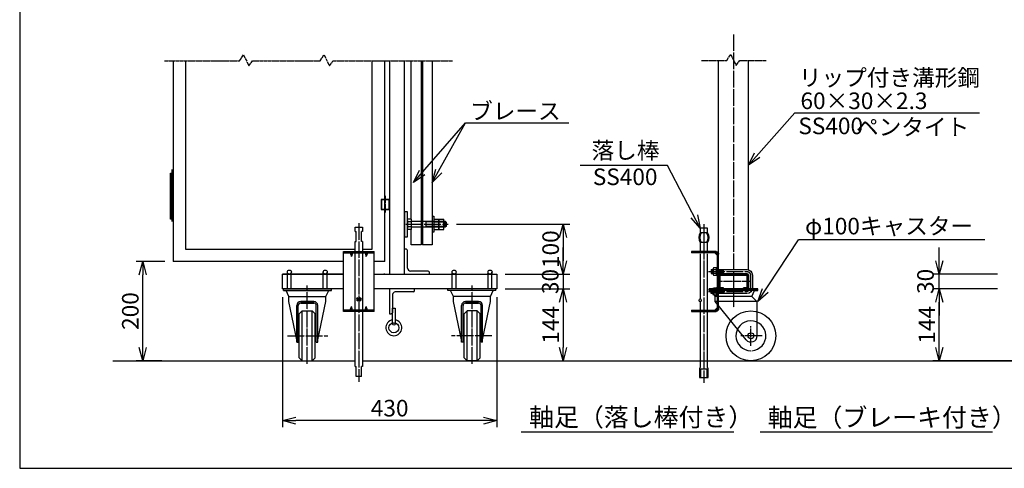
# Model space of a CAD drawing. Extents: x 321 to 11282, y 2 to 7202.
# Drawn here: x 321 to 6253, y 2 to 2706 of the extents above; entities that cross this region are included whole.
import ezdxf

# ---------------------------------------------------------------- set-up
doc = ezdxf.new("R2010")
doc.units = 0
doc.header["$MEASUREMENT"] = 0
doc.header["$PDMODE"] = 3
doc.header["$PDSIZE"] = -1
doc.linetypes.add('BORDER', pattern=[22, 20, -1, 0, -1])
doc.linetypes.add('DIVIDE', pattern=[23, 20, -1, 0, -1, 0, -1])
doc.layers.get('0').update_dxf_attribs({"linetype": 'CONTINUOUS'})
doc.layers.get('Defpoints').update_dxf_attribs({"linetype": 'CONTINUOUS'})
doc.layers.add('寸法線', color=7, linetype='CONTINUOUS')
doc.layers.add('ﾚｲﾔｰ1', color=7, linetype='CONTINUOUS')
doc.dimstyles.new('sunpou', dxfattribs={"dimtxt": 100, "dimasz": 80, "dimexe": 40, "dimexo": 50, "dimgap": 25, "dimtad": 1, "dimdec": 0, "dimdsep": 46, "dimtxsty": 'Standard', "dimblk": 'OPEN30', "dimcen": 0.09, "dimdle": 300, "dimadec": 0, "dimazin": 0, "dimtfac": 1, "dimtdec": 0, "dimtofl": 0, "dimtmove": 0, "dimatfit": 3, "dimldrblk": 'OPEN30', "dimfxl": 1, "dimtolj": 1, "dimtzin": 0, "dimarcsym": 0})

# ---------------------------------------------------------------- blocks, each defined once
blk = doc.blocks.new('_Open30')
at = {"color": 0, "linetype": 'Continuous', "lineweight": -2}
for p, q in [((-1, 0.268), (0, 0)), ((0, 0), (-1, -0.268)), ((0, 0), (-1, 0))]:
    blk.add_line(p, q, dxfattribs=at)
blk = doc.blocks.new('*D189')
at = {"layer": 'Defpoints', "color": 0, "linetype": 'Continuous'}
for p in [(1904.9, 1082.8), (3194.9, 1082.8), (1904.9, 289.7)]:
    blk.add_point(p, dxfattribs=at)
at = {"layer": '寸法線', "color": 0, "lineweight": -2}
for p, q in [((1904.9, 1032.8), (1904.9, 249.7)), ((3194.9, 1032.8), (3194.9, 249.7)), ((3114.9, 289.7), (1984.9, 289.7))]:
    blk.add_line(p, q, dxfattribs=at)
at = {"layer": '寸法線', "color": 0, "linetype": 'ByBlock', "lineweight": -2, "xscale": 80, "yscale": 80, "zscale": 80, "rotation": 180}
blk.add_blockref('_Open30', (1904.9, 289.7), dxfattribs=at)
at = {"layer": '寸法線', "color": 0, "linetype": 'ByBlock', "lineweight": -2, "xscale": 80, "yscale": 80, "zscale": 80}
blk.add_blockref('_Open30', (3194.9, 289.7), dxfattribs=at)
at = {"layer": '寸法線', "color": 0, "linetype": 'Continuous', "insert": (2549.9, 364.7), "char_height": 100, "attachment_point": 5}
blk.add_mtext('\\A1;430', dxfattribs=at)
blk = doc.blocks.new('*D190')
at = {"layer": 'Defpoints', "color": 0, "linetype": 'Continuous'}
for p in [(3194.9, 1172.8), (3194.9, 1082.8), (3594.9, 1082.8)]:
    blk.add_point(p, dxfattribs=at)
at = {"layer": '寸法線', "color": 0, "lineweight": -2}
for p, q in [((3594.9, 1252.8), (3594.9, 1332.8)), ((3244.9, 1172.8), (3634.9, 1172.8)), ((3594.9, 1172.8), (3594.9, 1082.8)), ((3244.9, 1082.8), (3634.9, 1082.8)), ((3594.9, 1002.8), (3594.9, 922.8))]:
    blk.add_line(p, q, dxfattribs=at)
at = {"layer": '寸法線', "color": 0, "linetype": 'ByBlock', "lineweight": -2, "xscale": 80, "yscale": 80, "zscale": 80}
for p, rotation in [((3594.9, 1172.8), 270), ((3594.9, 1082.8), 90)]:
    blk.add_blockref('_Open30', p, dxfattribs=dict(at, rotation=rotation))
at = {"layer": '寸法線', "color": 0, "linetype": 'Continuous', "insert": (3517.5, 1127.8), "char_height": 100, "attachment_point": 5, "rotation": 90}
blk.add_mtext('\\A1;30', dxfattribs=at)
blk = doc.blocks.new('*D193')
at = {"layer": 'Defpoints', "color": 0, "linetype": 'Continuous'}
for p in [(5861.6, 1172.8), (6261.6, 1172.8), (6261.6, 1082.8)]:
    blk.add_point(p, dxfattribs=at)
at = {"layer": '寸法線', "color": 0, "lineweight": -2}
for p, q in [((5861.6, 1252.8), (5861.6, 1332.8)), ((6211.6, 1172.8), (5821.6, 1172.8)), ((5861.6, 1082.8), (5861.6, 1172.8)), ((6211.6, 1082.8), (5821.6, 1082.8)), ((5861.6, 1002.8), (5861.6, 922.8))]:
    blk.add_line(p, q, dxfattribs=at)
at = {"layer": '寸法線', "color": 0, "linetype": 'ByBlock', "lineweight": -2, "xscale": 80, "yscale": 80, "zscale": 80}
for p, rotation in [((5861.6, 1172.8), 270), ((5861.6, 1082.8), 90)]:
    blk.add_blockref('_Open30', p, dxfattribs=dict(at, rotation=rotation))
at = {"layer": '寸法線', "color": 0, "linetype": 'Continuous', "insert": (5778.2, 1128.7), "char_height": 100, "attachment_point": 5, "rotation": 90}
blk.add_mtext('\\A1;30', dxfattribs=at)
blk = doc.blocks.new('*D194')
at = {"layer": 'Defpoints', "color": 0, "linetype": 'Continuous'}
for p in [(5861.6, 1082.8), (6261.6, 1082.8), (6410.1, 650.8)]:
    blk.add_point(p, dxfattribs=at)
at = {"layer": '寸法線', "color": 0, "lineweight": -2}
for p, q in [((6211.6, 1082.8), (5821.6, 1082.8)), ((5861.6, 730.8), (5861.6, 1002.8)), ((6360.1, 650.8), (5821.6, 650.8))]:
    blk.add_line(p, q, dxfattribs=at)
at = {"layer": '寸法線', "color": 0, "linetype": 'ByBlock', "lineweight": -2, "xscale": 80, "yscale": 80, "zscale": 80}
for p, rotation in [((5861.6, 1082.8), 90), ((5861.6, 650.8), 270)]:
    blk.add_blockref('_Open30', p, dxfattribs=dict(at, rotation=rotation))
at = {"layer": '寸法線', "color": 0, "linetype": 'Continuous', "insert": (5786.6, 866.8), "char_height": 100, "attachment_point": 5, "rotation": 90}
blk.add_mtext('\\A1;144', dxfattribs=at)
blk = doc.blocks.new('*D202')
at = {"layer": 'Defpoints', "color": 0, "linetype": 'Continuous'}
for p in [(2901.7, 1472.8), (3194.9, 1172.8), (3594.9, 1172.8)]:
    blk.add_point(p, dxfattribs=at)
at = {"layer": '寸法線', "color": 0, "lineweight": -2}
for p, q in [((2951.7, 1472.8), (3634.9, 1472.8)), ((3594.9, 1392.8), (3594.9, 1252.8)), ((3244.9, 1172.8), (3634.9, 1172.8))]:
    blk.add_line(p, q, dxfattribs=at)
at = {"layer": '寸法線', "color": 0, "linetype": 'ByBlock', "lineweight": -2, "xscale": 80, "yscale": 80, "zscale": 80}
for p, rotation in [((3594.9, 1472.8), 90), ((3594.9, 1172.8), 270)]:
    blk.add_blockref('_Open30', p, dxfattribs=dict(at, rotation=rotation))
at = {"layer": '寸法線', "color": 0, "linetype": 'Continuous', "insert": (3519.9, 1322.8), "char_height": 100, "attachment_point": 5, "rotation": 90}
blk.add_mtext('\\A1;100', dxfattribs=at)
blk = doc.blocks.new('*D203')
at = {"layer": 'Defpoints', "color": 0, "linetype": 'Continuous'}
for p in [(1062.3, 1247.8), (1244.9, 1247.8), (1226.7, 650.8)]:
    blk.add_point(p, dxfattribs=at)
at = {"layer": '寸法線', "color": 0, "lineweight": -2}
for p, q in [((1194.9, 1247.8), (1022.3, 1247.8)), ((1062.3, 730.8), (1062.3, 1167.8)), ((1176.7, 650.8), (1022.3, 650.8))]:
    blk.add_line(p, q, dxfattribs=at)
at = {"layer": '寸法線', "color": 0, "linetype": 'ByBlock', "lineweight": -2, "xscale": 80, "yscale": 80, "zscale": 80}
for p, rotation in [((1062.3, 1247.8), 90), ((1062.3, 650.8), 270)]:
    blk.add_blockref('_Open30', p, dxfattribs=dict(at, rotation=rotation))
at = {"layer": '寸法線', "color": 0, "linetype": 'Continuous', "insert": (987.3, 949.9), "char_height": 100, "attachment_point": 5, "rotation": 90}
blk.add_mtext('\\A1;200', dxfattribs=at)
blk = doc.blocks.new('*D204')
at = {"layer": 'Defpoints', "color": 0, "linetype": 'Continuous'}
for p in [(3194.9, 1082.8), (3046.4, 650.8), (3594.9, 650.8)]:
    blk.add_point(p, dxfattribs=at)
at = {"layer": '寸法線', "color": 0, "lineweight": -2}
for p, q in [((3244.9, 1082.8), (3634.9, 1082.8)), ((3594.9, 1002.8), (3594.9, 730.8)), ((3096.4, 650.8), (3634.9, 650.8))]:
    blk.add_line(p, q, dxfattribs=at)
at = {"layer": '寸法線', "color": 0, "linetype": 'ByBlock', "lineweight": -2, "xscale": 80, "yscale": 80, "zscale": 80}
for p, rotation in [((3594.9, 1082.8), 90), ((3594.9, 650.8), 270)]:
    blk.add_blockref('_Open30', p, dxfattribs=dict(at, rotation=rotation))
at = {"layer": '寸法線', "color": 0, "linetype": 'Continuous', "insert": (3519.9, 866.8), "char_height": 100, "attachment_point": 5, "rotation": 90}
blk.add_mtext('\\A1;144', dxfattribs=at)
blk = doc.blocks.new('CLUMP131')
at = {"layer": 'ﾚｲﾔｰ1'}
for p, q in [((2567.9, 871.6), (2567.9, 967.6)), ((2567.9, 967.6), (2582.9, 967.6)), ((2582.9, 967.6), (2582.9, 871.6))]:
    blk.add_line(p, q, dxfattribs=at)
blk.add_circle((2575.4, 871.6), 7.5, dxfattribs=at)
blk = doc.blocks.new('CLUMP130')
blk.add_blockref('CLUMP131', (0, 0))
blk = doc.blocks.new('CLUMP133')
at = {"layer": 'ﾚｲﾔｰ1'}
for p, q in [((2699.9, 1082.8), (2549.9, 1082.8)), ((2549.9, 1082.8), (2549.9, 932.8)), ((2699.9, 1073.8), (2699.9, 1082.8)), ((2567.9, 1049.8), (2567.9, 941.8)), ((2690.9, 1064.8), (2582.9, 1064.8)), ((2549.9, 932.8), (2558.9, 932.8))]:
    blk.add_line(p, q, dxfattribs=at)
for centre, radius, start, end in [((2690.9, 1073.8), 9, 270, 0), ((2582.9, 1049.8), 15, 90, 180)]:
    blk.add_arc(centre, radius, start, end, dxfattribs=at)
at = {"layer": 'ﾚｲﾔｰ1', "extrusion": (0, 0, -1)}
blk.add_arc((-2558.9, 941.8), 9, 180, 270, dxfattribs=at)
blk = doc.blocks.new('CLUMP132')
blk.add_blockref('CLUMP133', (0, 0))
blk = doc.blocks.new('CLUMP129')
at = {"layer": 'ﾚｲﾔｰ1'}
blk.add_circle((2575.4, 849.1), 30, dxfattribs=at)
blk.add_arc((2575.4, 849.1), 48, 98.9893, 81.0107, dxfattribs=at)
for name in ['CLUMP132', 'CLUMP130']:
    blk.add_blockref(name, (0, 0))
blk = doc.blocks.new('CLUMP128')
blk.add_blockref('CLUMP129', (0, 0))
blk = doc.blocks.new('CLUMP143')
at = {"layer": 'ﾚｲﾔｰ1'}
for p, q in [((4498.3, 1084.3), (4498.3, 1051.2)), ((4500.5, 1089.9), (4518.5, 1089.9)), ((4518.5, 1078.8), (4500.5, 1078.8)), ((4518.5, 1045.7), (4518.5, 1089.9)), ((4524.5, 1089.9), (4518.5, 1089.9)), ((4518.5, 1089.9), (4518.5, 1045.7)), ((4524.5, 1070.9), (4518.5, 1067.8)), ((4524.5, 1089.9), (4524.5, 1045.7)), ((4518.5, 1056.7), (4500.5, 1056.7)), ((4518.5, 1045.7), (4500.5, 1045.7)), ((4524.5, 1067.8), (4518.5, 1064.7)), ((4524.5, 1045.7), (4518.5, 1045.7))]:
    blk.add_line(p, q, dxfattribs=at)
at = {"layer": 'ﾚｲﾔｰ1', "extrusion": (0, 0, -1)}
for centre, radius, start, end in [((-4506.5, 1084.3), 8.16, 317.3, 42.7), ((-4527.6, 1067.8), 29.3, 337.9, 22.1), ((-4506.5, 1051.2), 8.16, 317.3, 42.7)]:
    blk.add_arc(centre, radius, start, end, dxfattribs=at)
blk = doc.blocks.new('CLUMP142')
blk.add_blockref('CLUMP143', (0, 0))
blk = doc.blocks.new('CLUMP145')
at = {"layer": 'ﾚｲﾔｰ1'}
for p, q in [((4498.3, 1171.2), (4498.3, 1204.3)), ((4518.5, 1209.9), (4500.5, 1209.9)), ((4518.5, 1198.8), (4500.5, 1198.8)), ((4518.5, 1165.7), (4518.5, 1209.9)), ((4518.5, 1209.9), (4518.5, 1165.7)), ((4524.5, 1209.9), (4518.5, 1209.9)), ((4524.5, 1190.9), (4518.5, 1187.8)), ((4524.5, 1187.8), (4518.5, 1184.7)), ((4524.5, 1165.7), (4524.5, 1209.9)), ((4518.5, 1176.7), (4500.5, 1176.7)), ((4500.5, 1165.7), (4518.5, 1165.7)), ((4518.5, 1165.7), (4524.5, 1165.7))]:
    blk.add_line(p, q, dxfattribs=at)
for centre, radius, start, end in [((4506.5, 1204.3), 8.16, 137.3, 222.7), ((4527.6, 1187.8), 29.3, 157.9, 202.1), ((4506.5, 1171.2), 8.16, 137.3, 222.7)]:
    blk.add_arc(centre, radius, start, end, dxfattribs=at)
blk = doc.blocks.new('CLUMP144')
blk.add_blockref('CLUMP145', (0, 0))

msp = doc.modelspace()

# ---------------------------------------------------------------- linework, layer by layer
at = {"layer": 'ﾚｲﾔｰ1'}
for p, q in [((320.8, 7202), (320.8, 2)), ((1244.9, 2460.6), (1244.9, 1247.8)), ((1319.9, 2460.6), (1319.9, 1322.8)), ((2444.9, 1322.8), (2444.9, 2460.6)), ((2519.9, 1247.8), (2519.9, 2460.6)), ((2549.9, 2460.6), (2549.9, 1172.8)), ((2639.9, 1172.8), (2639.9, 2460.6)), ((2680.4, 1504), (2680.4, 2460.6)), ((2740.4, 2460.6), (2740.4, 1349.6)), ((2748.2, 2460.6), (2748.2, 1349.6)), ((2805.5, 2460.6), (2805.5, 1349.6)), ((4531.4, 1201.3), (4531.4, 2460.6)), ((4711.4, 1198.5), (4711.4, 2460.6)), ((1229.9, 1555.3), (1229.9, 1780.3)), ((1229.9, 1780.3), (1244.9, 1780.3)), ((1229.9, 1780.3), (1229.9, 1502.8)), ((1244.9, 1780.3), (1244.9, 1555.3)), ((1244.9, 1735.3), (1229.9, 1735.3)), ((1229.9, 1502.8), (1229.9, 1727.8)), ((1229.9, 1727.8), (1244.9, 1727.8)), ((1244.9, 1727.8), (1244.9, 1502.8)), ((1244.9, 1690.3), (1229.9, 1690.3)), ((1244.9, 1682.8), (1229.9, 1682.8)), ((1244.9, 1645.3), (1229.9, 1645.3)), ((1244.9, 1637.8), (1229.9, 1637.8)), ((2549.9, 1622.8), (2498.9, 1622.8)), ((2498.9, 1622.8), (2549.9, 1622.8)), ((2498.9, 1622.8), (2498.9, 1562.8)), ((2503.7, 1562.8), (2503.7, 1622.8)), ((2519.9, 1547.8), (2519.9, 1607.8)), ((2545.1, 1622.8), (2545.1, 1562.8)), ((2549.9, 1562.8), (2549.9, 1622.8)), ((2549.9, 1622.8), (2549.9, 1562.8)), ((1244.9, 1600.3), (1229.9, 1600.3)), ((1244.9, 1592.8), (1229.9, 1592.8)), ((1244.9, 1555.3), (1229.9, 1555.3)), ((1244.9, 1547.8), (1229.9, 1547.8)), ((2549.9, 1562.8), (2498.9, 1562.8)), ((2498.9, 1562.8), (2549.9, 1562.8)), ((2639.9, 1547.8), (2639.9, 1397.8)), ((2657.9, 1547.8), (2639.9, 1547.8)), ((2657.9, 1397.8), (2657.9, 1547.8)), ((1244.9, 1502.8), (1229.9, 1502.8)), ((2549.9, 1501.3), (2549.9, 1172.8)), ((2657.9, 1496.2), (2657.9, 1449.4)), ((2680.4, 1504), (2660.9, 1504)), ((2680.4, 1488.4), (2660.9, 1488.4)), ((2680.4, 1504), (2680.4, 1441.6)), ((2680.4, 1490.8), (2726.9, 1490.8)), ((2726.9, 1490.8), (2731.4, 1490.8)), ((2731.4, 1490.8), (2876, 1490.8)), ((2762.6, 1490.8), (2768.9, 1487.2)), ((2768.9, 1454.8), (2768.9, 1490.8)), ((2876, 1487.2), (2768.9, 1487.2)), ((2805.5, 1520.8), (2816, 1520.8)), ((2816, 1520.8), (2816, 1496.8)), ((2816, 1496.2), (2816, 1449.4)), ((2819, 1504), (2845.4, 1504)), ((2819, 1488.4), (2846, 1488.4)), ((2846, 1504), (2845.4, 1504)), ((2846, 1488.4), (2846, 1504)), ((2846, 1496.2), (2846, 1449.4)), ((2846, 1457.2), (2846, 1488.4)), ((2849, 1504), (2875.4, 1504)), ((2849, 1488.4), (2876, 1488.4)), ((2876, 1504), (2875.4, 1504)), ((2876, 1490.8), (2876, 1504)), ((2876, 1488.4), (2876, 1490.8)), ((2876, 1490.8), (2885.3, 1490.8)), ((2876, 1487.2), (2876, 1488.4)), ((2876, 1472.8), (2876, 1487.2)), ((2888.9, 1487.2), (2876, 1487.2)), ((2890.4, 1485.7), (2885.3, 1490.8)), ((2885.3, 1454.8), (2885.3, 1490.8)), ((2890.4, 1485.7), (2890.4, 1459.9)), ((2341.8, 1456.3), (2386.8, 1456.3)), ((2341.8, 1429.3), (2341.8, 1456.3)), ((2341.8, 1429.3), (2347.8, 1428.8)), ((2347.8, 1369.9), (2347.8, 1428.8)), ((2386.8, 1429.3), (2380.8, 1428.8)), ((2380.8, 1369.9), (2380.8, 1428.8)), ((2386.8, 1456.3), (2386.8, 1429.3)), ((2680.4, 1457.2), (2660.9, 1457.2)), ((2680.4, 1441.6), (2660.9, 1441.6)), ((2876, 1454.8), (2680.4, 1454.8)), ((2680.4, 1349.6), (2680.4, 1441.6)), ((2768.9, 1458.4), (2762.6, 1454.8)), ((2876, 1458.4), (2768.9, 1458.4)), ((2816, 1424.8), (2805.5, 1424.8)), ((2816, 1449.4), (2816, 1424.8)), ((2819, 1457.2), (2846, 1457.2)), ((2819, 1441.6), (2845.4, 1441.6)), ((2845.4, 1441.6), (2846, 1441.6)), ((2846, 1441.6), (2846, 1457.2)), ((2849, 1457.2), (2876, 1457.2)), ((2849, 1441.6), (2875.4, 1441.6)), ((2875.4, 1441.6), (2876, 1441.6)), ((2876, 1458.4), (2876, 1472.8)), ((2876, 1457.2), (2876, 1458.4)), ((2888.9, 1458.4), (2876, 1458.4)), ((2876, 1454.8), (2876, 1457.2)), ((2876, 1454.8), (2876, 1454.8)), ((2876, 1441.6), (2876, 1454.8)), ((2885.3, 1454.8), (2876, 1454.8)), ((2890.4, 1459.9), (2885.3, 1454.8)), ((4420.4, 1449.2), (4420.4, 1422.2)), ((4465.4, 1449.2), (4420.4, 1449.2)), ((4465.4, 1422.2), (4465.4, 1449.2)), ((2341.8, 1369.3), (2347.8, 1369.9)), ((2341.8, 1308), (2341.8, 1369.3)), ((2386.8, 1369.3), (2380.8, 1369.9)), ((2386.8, 1369.3), (2386.8, 1308)), ((2639.9, 1397.8), (2657.9, 1397.8)), ((4458.7, 1422.2), (4427.1, 1422.2)), ((4442.9, 1422.2), (4442.9, 1362.2)), ((1319.9, 1322.8), (2341.8, 1322.8)), ((2271.3, 948), (2271.3, 1308)), ((2271.3, 1308), (2457.3, 1308)), ((2386.8, 1322.8), (2444.9, 1322.8)), ((2437.4, 1322.8), (2444.9, 1322.8)), ((2457.3, 948), (2457.3, 1308)), ((2645.9, 1322.8), (2639.9, 1322.8)), ((2657.9, 1208.8), (2657.9, 1310.8)), ((2740.4, 1349.6), (2680.4, 1349.6)), ((2805.5, 1349.6), (2748.2, 1349.6)), ((4516.4, 1307.8), (4369.4, 1307.8)), ((4369.4, 1307.8), (4369.4, 1300.9)), ((4420.4, 1362.2), (4420.4, 1300.9)), ((4458.7, 1362.2), (4427.1, 1362.2)), ((4465.4, 1300.9), (4465.4, 1362.2)), ((2271.3, 1247.8), (1244.9, 1247.8)), ((2271.3, 1301.1), (2457.3, 1301.1)), ((2312.4, 1301.1), (2319.3, 1278)), ((2326.2, 1301.1), (2319.3, 1278)), ((2319.3, 1278), (2319.3, 1301.1)), ((2341.8, 954.9), (2341.8, 1301.1)), ((2386.8, 1301.1), (2386.8, 954.9)), ((2402.4, 1301.1), (2409.3, 1278)), ((2409.3, 1278), (2409.3, 1301.1)), ((2416.2, 1301.1), (2409.3, 1278)), ((2519.9, 1247.8), (2457.3, 1247.8)), ((4518.5, 1300.9), (4369.4, 1300.9)), ((4420.4, 1294), (4420.4, 1023.2)), ((4465.4, 947.8), (4465.4, 1294)), ((4524.5, 1284.7), (4508.3, 1300.9)), ((4524.5, 960.7), (4524.5, 1294.9)), ((4531.4, 1199.8), (4531.4, 1292.8)), ((2777.9, 1190.8), (2675.9, 1190.8)), ((4486.4, 1199.8), (4498.3, 1199.8)), ((4486.4, 1199.8), (4486.4, 1175.8)), ((4486.4, 1196.2), (4498.3, 1196.2)), ((4524.5, 1201.3), (4531.4, 1201.3)), ((4524.5, 1199.8), (4702.4, 1199.8)), ((4524.5, 1196.2), (4557.8, 1196.2)), ((4557.8, 1196.2), (4561.4, 1199.8)), ((4557.8, 1179.4), (4557.8, 1196.2)), ((4561.4, 1175.8), (4561.4, 1199.8)), ((1904.9, 1082.8), (1904.9, 1172.8)), ((2271.3, 1172.8), (1904.9, 1172.8)), ((1904.9, 1172.8), (2271.3, 1172.8)), ((1933.5, 1082.8), (1933.5, 1184.8)), ((1957.3, 1082.8), (1957.3, 1182.9)), ((2144.9, 1172.8), (2179.4, 1172.8)), ((2179.4, 1172.8), (2144.9, 1172.8)), ((2149.5, 1169.8), (2149.5, 1184.8)), ((2149.5, 1082.8), (2149.5, 1182.9)), ((2173.3, 1082.8), (2173.3, 1184.8)), ((2173.3, 1169.8), (2173.3, 1182.9)), ((2457.3, 1172.8), (2789.9, 1172.8)), ((2515.4, 1172.8), (2833.4, 1172.8)), ((2519.9, 1172.8), (2515.4, 1172.8)), ((2519.9, 1172.8), (2515.4, 1172.8)), ((2515.4, 1172.8), (2789.9, 1172.8)), ((2549.9, 1172.8), (2639.9, 1172.8)), ((2549.9, 1172.8), (2639.9, 1172.8)), ((2549.9, 1172.8), (2639.9, 1172.8)), ((2789.9, 1172.8), (2789.9, 1178.8)), ((2789.9, 1172.8), (3194.9, 1172.8)), ((2789.9, 1172.8), (2833.4, 1172.8)), ((2926.5, 1082.8), (2926.5, 1184.8)), ((2950.3, 1082.8), (2950.3, 1182.9)), ((3137.9, 1172.8), (3172.4, 1172.8)), ((3172.4, 1172.8), (3137.9, 1172.8)), ((3142.5, 1169.8), (3142.5, 1184.8)), ((3142.5, 1082.8), (3142.5, 1182.9)), ((3166.3, 1082.8), (3166.3, 1184.8)), ((3166.3, 1169.8), (3166.3, 1182.9)), ((3194.9, 1172.8), (3194.9, 1082.8)), ((4486.4, 1179.4), (4498.3, 1179.4)), ((4486.4, 1175.8), (4498.3, 1175.8)), ((4524.5, 1179.4), (4557.8, 1179.4)), ((4524.5, 1175.8), (4702.4, 1175.8)), ((4524.5, 1174.3), (4531.4, 1174.3)), ((4531.4, 1079.8), (4531.4, 1175.8)), ((4531.4, 1096.6), (4531.4, 1159)), ((4531.4, 1096.6), (4531.4, 1159)), ((4538.3, 1159), (4538.3, 1096.6)), ((4538.3, 1096.6), (4538.3, 1159)), ((4538.3, 1096.6), (4538.3, 1159)), ((4697.6, 1172.8), (4545.2, 1172.8)), ((4545.2, 1172.8), (4697.6, 1172.8)), ((4545.2, 1172.8), (4697.6, 1172.8)), ((4545.2, 1165.9), (4697.6, 1165.9)), ((4697.6, 1165.9), (4545.2, 1165.9)), ((4545.2, 1165.9), (4697.6, 1165.9)), ((4557.8, 1179.4), (4561.4, 1175.8)), ((4697.9, 1172.8), (4617.6, 1172.8)), ((4704.5, 1159), (4704.5, 1096.6)), ((4704.5, 1096.6), (4704.5, 1159)), ((4704.5, 1159), (4704.5, 1096.6)), ((4711.4, 1166.8), (4711.4, 1088.8)), ((4711.4, 1159), (4711.4, 1096.6)), ((4711.4, 1159), (4711.4, 1096.6)), ((4735.4, 1166.8), (4735.4, 1088.8)), ((2271.3, 1082.8), (1904.9, 1082.8)), ((1909.4, 1073.2), (1909.4, 1082.8)), ((1909.4, 1082.8), (2200.4, 1082.8)), ((1909.4, 1073.2), (2200.4, 1073.2)), ((1942.4, 1037.2), (1926.2, 1073.2)), ((2149.5, 1073.2), (2173.3, 1073.2)), ((2164.4, 1037.2), (2183.9, 1073.2)), ((2200.4, 1073.2), (2200.4, 1082.8)), ((3194.9, 1082.8), (2457.3, 1082.8)), ((3190.4, 1082.8), (2899.4, 1082.8)), ((2899.4, 1073.2), (2899.4, 1082.8)), ((3190.4, 1073.2), (2899.4, 1073.2)), ((2935.4, 1037.2), (2915.9, 1073.2)), ((3157.4, 1037.2), (3173.6, 1073.2)), ((3190.4, 1073.2), (3190.4, 1082.8)), ((4613.3, 1082.8), (4474.4, 1082.8)), ((4474.4, 1082.8), (4750.5, 1082.8)), ((4750.5, 1082.8), (4474.4, 1082.8)), ((4709.8, 1082.8), (4474.4, 1082.8)), ((4474.4, 1073.2), (4474.4, 1082.8)), ((4474.4, 1073.2), (4474.4, 1082.8)), ((4765.4, 1073.2), (4474.4, 1073.2)), ((4490.9, 1073.2), (4474.4, 1073.2)), ((4486.4, 1055.8), (4486.4, 1079.8)), ((4498.3, 1079.8), (4486.4, 1079.8)), ((4486.4, 1076.2), (4498.3, 1076.2)), ((4510.4, 1037.2), (4490.9, 1073.2)), ((4748.6, 1073.2), (4493.2, 1073.2)), ((4524.5, 1081.3), (4531.4, 1081.3)), ((4702.4, 1079.8), (4524.5, 1079.8)), ((4524.5, 1076.2), (4557.8, 1076.2)), ((4697.9, 1082.8), (4529.9, 1082.8)), ((4697.9, 1082.8), (4529.9, 1082.8)), ((4533, 1082.8), (4544.9, 1082.8)), ((4533, 1082.8), (4544.9, 1082.8)), ((4545.2, 1089.7), (4561.4, 1089.7)), ((4561.4, 1089.7), (4545.2, 1089.7)), ((4561.4, 1089.7), (4545.2, 1089.7)), ((4561.4, 1082.8), (4545.2, 1082.8)), ((4545.2, 1082.8), (4561.4, 1082.8)), ((4561.4, 1082.8), (4545.2, 1082.8)), ((4557.8, 1076.2), (4561.4, 1079.8)), ((4557.8, 1076.2), (4557.8, 1059.4)), ((4561.4, 1082.8), (4561.4, 1089.7)), ((4561.4, 1082.8), (4561.4, 1089.7)), ((4561.4, 1082.8), (4561.4, 1089.7)), ((4561.4, 1079.8), (4561.4, 1055.8)), ((4741.4, 1082.8), (4613.3, 1082.8)), ((4681.4, 1089.7), (4697.6, 1089.7)), ((4697.6, 1089.7), (4681.4, 1089.7)), ((4681.4, 1082.8), (4681.4, 1089.7)), ((4697.6, 1089.7), (4681.4, 1089.7)), ((4681.4, 1082.8), (4681.4, 1089.7)), ((4681.4, 1082.8), (4681.4, 1089.7)), ((4681.4, 1082.8), (4697.6, 1082.8)), ((4697.6, 1082.8), (4681.4, 1082.8)), ((4697.6, 1082.8), (4681.4, 1082.8)), ((4765.4, 1082.8), (4713.3, 1082.8)), ((4732.4, 1037.2), (4748.6, 1073.2)), ((4768.4, 1082.8), (4741.2, 1082.8)), ((4741.2, 1082.8), (4768.4, 1082.8)), ((4741.4, 1082.8), (4768.4, 1082.8)), ((4750.6, 1073.2), (4768.4, 1073.2)), ((4768.4, 1073.2), (4768.4, 1082.8)), ((1942.4, 1007.2), (1942.4, 1037.2)), ((1942.4, 1037.2), (2164.4, 1037.2)), ((2164.4, 1007.2), (2164.4, 1037.2)), ((2358.3, 1030.3), (2358.3, 1012.3)), ((2370.3, 1030.3), (2370.3, 1012.3)), ((2370.3, 1030.3), (2370.3, 1012.3)), ((3157.4, 1037.2), (2935.4, 1037.2)), ((2935.4, 1007.2), (2935.4, 1037.2)), ((3157.4, 1007.2), (3157.4, 1037.2)), ((4486.4, 1059.4), (4498.3, 1059.4)), ((4498.3, 1055.8), (4486.4, 1055.8)), ((4732.4, 1037.2), (4510.4, 1037.2)), ((4510.4, 1007.2), (4510.4, 1037.2)), ((4524.5, 1059.4), (4557.8, 1059.4)), ((4702.4, 1055.8), (4524.5, 1055.8)), ((4524.5, 1054.3), (4531.4, 1054.3)), ((4531.4, 962.8), (4531.4, 1055.8)), ((4557.8, 1059.4), (4561.4, 1055.8)), ((4763.9, 1005.7), (4732.4, 1037.2)), ((1989.8, 776.5), (1942.4, 1007.2)), ((1989.8, 763.3), (1989.8, 983.2)), ((1999.4, 763.3), (1999.4, 982.6)), ((2023.4, 950.8), (2005.4, 932.8)), ((2013.8, 1007.2), (2093, 1007.2)), ((2093, 1007.2), (2013.8, 1007.2)), ((2014.4, 997.6), (2092.4, 997.6)), ((2092.4, 997.6), (2014.4, 997.6)), ((2023.4, 650.8), (2023.4, 950.8)), ((2023.4, 950.8), (2083.4, 950.8)), ((2083.4, 650.8), (2083.4, 950.8)), ((2083.4, 950.8), (2101.4, 932.8)), ((2107.4, 763.3), (2107.4, 982.6)), ((2107.4, 763.3), (2107.4, 982.6)), ((2117, 776.5), (2164.4, 1007.2)), ((2117, 763.3), (2117, 983.2)), ((2117, 763.3), (2117, 983.2)), ((2457.3, 954.9), (2271.3, 954.9)), ((2312.4, 954.9), (2319.3, 978)), ((2326.2, 954.9), (2319.3, 978)), ((2319.3, 954.9), (2319.3, 978)), ((2402.4, 954.9), (2409.3, 978)), ((2416.2, 954.9), (2409.3, 978)), ((2409.3, 954.9), (2409.3, 978)), ((2982.8, 776.5), (2935.4, 1007.2)), ((2982.8, 763.3), (2982.8, 983.2)), ((2992.4, 763.3), (2992.4, 982.6)), ((3016.4, 950.8), (2998.4, 932.8)), ((3086, 1007.2), (3006.8, 1007.2)), ((3006.8, 1007.2), (3086, 1007.2)), ((3085.4, 997.6), (3007.4, 997.6)), ((3007.4, 997.6), (3085.4, 997.6)), ((3016.4, 650.8), (3016.4, 950.8)), ((3076.4, 950.8), (3016.4, 950.8)), ((3076.4, 650.8), (3076.4, 950.8)), ((3076.4, 950.8), (3094.4, 932.8)), ((3100.4, 763.3), (3100.4, 982.6)), ((3100.4, 763.3), (3100.4, 982.6)), ((3110, 776.5), (3157.4, 1007.2)), ((3110, 763.3), (3110, 983.2)), ((3110, 763.3), (3110, 983.2)), ((4369.4, 954.7), (4369.4, 947.8)), ((4369.4, 954.7), (4518.5, 954.7)), ((4420.4, 1005.2), (4420.4, 947.8)), ((4524.5, 970.9), (4508.3, 954.7)), ((4763.9, 1007.2), (4510.4, 1007.2)), ((4697.8, 776.5), (4510.4, 1007.2)), ((4763.9, 800.8), (4763.9, 1007.2)), ((2005.4, 668.8), (2005.4, 932.8)), ((2101.4, 668.8), (2101.4, 932.8)), ((2457.3, 948), (2271.3, 948)), ((2341.8, 616.3), (2341.8, 948)), ((2386.8, 948), (2386.8, 616.3)), ((2998.4, 668.8), (2998.4, 932.8)), ((3094.4, 668.8), (3094.4, 932.8)), ((4369.4, 947.8), (4516.4, 947.8)), ((4420.4, 940.9), (4420.4, 609.2)), ((4465.4, 609.2), (4465.4, 940.9)), ((1989.8, 763.3), (1999.4, 763.3)), ((2107.4, 763.3), (2117, 763.3)), ((2992.4, 763.3), (2982.8, 763.3)), ((3110, 763.3), (3100.4, 763.3)), ((2005.4, 668.8), (2023.4, 650.8)), ((2101.4, 668.8), (2083.4, 650.8)), ((2998.4, 668.8), (3016.4, 650.8)), ((3094.4, 668.8), (3076.4, 650.8)), ((881.9, 650.8), (2341.8, 650.8)), ((2023.4, 650.8), (2083.4, 650.8)), ((2023.4, 650.8), (2083.4, 650.8)), ((2341.8, 616.3), (2347.8, 615.8)), ((2347.8, 556.3), (2347.8, 615.8)), ((2386.8, 616.3), (2380.8, 615.8)), ((2380.8, 556.3), (2380.8, 615.8)), ((2386.8, 650.8), (7833.4, 650.8)), ((3076.4, 650.8), (3016.4, 650.8)), ((3076.4, 650.8), (3016.4, 650.8)), ((4417.4, 603.2), (4417.4, 549.2)), ((4421.9, 595.7), (4421.9, 549.2)), ((4424.9, 601.7), (4460.7, 601.7)), ((4463.7, 549.2), (4463.7, 595.7)), ((4468.4, 549.2), (4468.4, 603.2)), ((2380.8, 556.3), (2347.8, 556.3)), ((4417.4, 549.2), (4468.4, 549.2)), ((3343.2, 221.1), (4624.2, 221.1)), ((4782.8, 221.1), (6182.2, 221.1)), ((320.8, 2), (11280.8, 2))]:
    msp.add_line(p, q, dxfattribs=at)
at = {"layer": 'ﾚｲﾔｰ1', "color": 3, "linetype": 'BORDER', "ltscale": 5}
for p, q in [((4621.4, 2617.2), (4621.4, 966.2)), ((2364.3, 1479.9), (2364.3, 524.2)), ((2647.6, 1472.8), (2901.7, 1472.8)), ((4442.9, 1472.7), (4442.9, 517.1)), ((4470, 1187.8), (4702.4, 1187.8)), ((4723.4, 1166.8), (4723.4, 1088.8)), ((2053.4, 632.5), (2053.4, 1103.1)), ((3046.4, 632.5), (3046.4, 1103.1)), ((4470, 1067.8), (4702.4, 1067.8)), ((1934.6, 800.8), (2178.1, 800.8)), ((3165.2, 800.8), (2921.6, 800.8))]:
    msp.add_line(p, q, dxfattribs=at)
at = {"layer": 'ﾚｲﾔｰ1', "color": 4, "linetype": 'DIVIDE'}
for p, q in [((1645.2, 2457.6), (1669.2, 2493.6)), ((1669.2, 2493.6), (1702.2, 2427.6)), ((2130.3, 2457.6), (2154.3, 2493.6)), ((2154.3, 2493.6), (2187.3, 2427.6)), ((4580.9, 2460.6), (4604.9, 2496.6)), ((4604.9, 2496.6), (4637.9, 2430.6)), ((1193.9, 2457.6), (1645.2, 2457.6)), ((1702.2, 2427.6), (1723.2, 2457.6)), ((1723.2, 2457.6), (2130.3, 2457.6)), ((2187.3, 2427.6), (2208.3, 2457.6)), ((2208.3, 2457.6), (2927.9, 2457.6)), ((4427.9, 2460.6), (4580.9, 2460.6)), ((4637.9, 2430.6), (4658.9, 2460.6)), ((4658.9, 2460.6), (4817.9, 2460.6))]:
    msp.add_line(p, q, dxfattribs=at)
at = {"layer": 'ﾚｲﾔｰ1', "color": 3}
for p, q in [((4711.4, 1829.6), (4990.3, 2145.4)), ((4990.3, 2145.4), (6104.1, 2145.4)), ((2692.6, 1724.6), (3006.8, 2083.5)), ((2805.5, 1724.6), (3006.8, 2083.5)), ((3006.8, 2083.5), (3629.1, 2083.5)), ((4711.4, 1829.6), (4747.9, 1903.9)), ((4780.2, 1875.7), (4711.4, 1829.6)), ((2692.6, 1724.6), (2729, 1799)), ((2805.5, 1724.6), (2827.6, 1804.4)), ((2864.5, 1782.7), (2805.5, 1724.6)), ((4223.4, 1827.5), (3698.1, 1827.5)), ((4420.4, 1449.2), (4223.4, 1827.5)), ((2761.3, 1770.8), (2692.6, 1724.6)), ((4420.4, 1449.2), (4366.1, 1511.7)), ((4404.6, 1530.5), (4420.4, 1449.2)), ((4768.4, 1007.2), (5012.7, 1378.7)), ((6135.6, 1378.7), (5012.7, 1378.7)), ((4768.4, 1007.2), (4795.7, 1085.4)), ((4831.1, 1061.2), (4768.4, 1007.2))]:
    msp.add_line(p, q, dxfattribs=at)
at = {"layer": 'ﾚｲﾔｰ1', "color": 3, "linetype": 'BORDER'}
msp.add_line((1237.4, 1802.8), (1237.4, 1489), dxfattribs=at)
at = {"layer": 'ﾚｲﾔｰ1', "color": 3, "linetype": 'BORDER', "ltscale": 2.5}
for p, q in [((2524.4, 1544.2), (2524.4, 1644.5)), ((4721.1, 1127.8), (4521.6, 1127.8)), ((4726.4, 740.3), (4726.4, 858.6)), ((4794.2, 800.8), (4666.7, 800.8))]:
    msp.add_line(p, q, dxfattribs=at)
at = {"layer": 'ﾚｲﾔｰ1'}
for centre, radius in [((1945.5, 1184.8), 12), ((2161.5, 1184.8), 12), ((2938.5, 1184.8), 12), ((3154.5, 1184.8), 12), ((4726.4, 800.8), 150), ((4726.4, 800.8), 18)]:
    msp.add_circle(centre, radius, dxfattribs=at)
for centre, radius, start, end in [((2827.7, 1496.2), 11.7, 137.9, 222.1), ((2858, 1472.8), 42, 158.2, 201.8), ((2857.7, 1496.2), 11.7, 137.9, 222.1), ((2888, 1472.8), 42, 158.2, 201.8), ((2827.7, 1449.4), 11.7, 137.9, 222.1), ((2857.7, 1449.4), 11.7, 137.9, 222.1), ((4482.5, 1392.2), 69, 154.22854, 205.77146), ((4482.5, 1392.2), 63, 151.56311, 208.43689), ((2645.9, 1310.8), 12, 0, 90), ((2675.9, 1208.8), 18, 180, 270), ((2777.9, 1178.8), 12, 0, 90), ((4545.2, 1159), 13.8, 90, 180), ((4545.2, 1159), 13.8, 90, 180), ((4545.2, 1159), 6.9, 90, 180), ((4545.2, 1159), 6.9, 90, 180), ((4545.2, 1159), 6.9, 90, 180), ((4697.6, 1159), 13.8, 0, 90), ((4697.6, 1159), 13.8, 0, 90), ((4697.6, 1159), 13.8, 0, 90), ((4697.6, 1159), 6.9, 0, 90), ((4697.6, 1159), 6.9, 0, 90), ((4697.6, 1159), 6.9, 0, 90), ((4545.2, 1096.6), 13.8, 180, 270), ((4545.2, 1096.6), 6.9, 180, 270), ((4545.2, 1096.6), 6.9, 180, 270), ((4545.2, 1096.6), 6.9, 180, 270), ((4697.6, 1096.6), 6.9, 270, 0), ((4697.6, 1096.6), 13.8, 270, 0), ((4697.6, 1096.6), 6.9, 270, 0), ((4697.6, 1096.6), 13.8, 270, 0), ((4697.6, 1096.6), 6.9, 270, 0), ((2358.3, 1021.3), 9, 90, 270), ((2370.3, 1021.3), 9, 270, 90), ((2013.8, 983.2), 24, 90, 180), ((2014.4, 982.6), 15, 90, 180), ((2092.4, 982.6), 15, 0, 90), ((2093, 983.2), 24, 0, 90), ((3006.8, 983.2), 24, 90, 180), ((3007.4, 982.6), 15, 90, 180), ((3085.4, 982.6), 15, 0, 90), ((3086, 983.2), 24, 0, 90), ((4726.4, 800.8), 90, 273.79047, 270), ((4726.4, 800.8), 37.5, 220.40827, 359.99997)]:
    msp.add_arc(centre, radius, start, end, dxfattribs=at)
at = {"layer": 'ﾚｲﾔｰ1', "extrusion": (0, 0, -1)}
for centre, radius, start, end in [((-4403.3, 1392.2), 63, 151.56311, 208.43689), ((-4403.3, 1392.2), 69, 154.22854, 205.77146), ((-4516.4, 1292.8), 15, 90, 180), ((-4518.5, 1294.9), 6, 90, 180), ((-4702.4, 1166.8), 33, 90, 180), ((-4702.4, 1166.8), 9, 90, 180), ((-4702.4, 1088.8), 9, 180, 270), ((-4702.4, 1088.8), 33, 180, 270), ((-4516.4, 962.8), 15, 180, 270), ((-4518.5, 960.7), 6, 180, 270), ((-4442.9, 594.2), 27, 19.44003, 33.69007), ((-4447.4, 586.7), 27, 19.44003, 33.69007), ((-4438.2, 586.7), 27, 146.30993, 160.55997), ((-4442.9, 594.2), 27, 146.30993, 160.55997)]:
    msp.add_arc(centre, radius, start, end, dxfattribs=at)
at = {"layer": 'ﾚｲﾔｰ1', "color": 3, "linetype": 'BORDER', "extrusion": (0, 0, -1)}
for centre, start, end in [((-4702.4, 1166.8), 90, 180), ((-4702.4, 1088.8), 180, 270)]:
    msp.add_arc(centre, 21, start, end, dxfattribs=at)
at = {"layer": 'ﾚｲﾔｰ1', "extrusion": (0, 0, -1)}
msp.add_ellipse((4420.4, 1014.2), major_axis=(0, 9), ratio=0.666667, start_param=-1.570796, end_param=4.712389, dxfattribs=at)

# ---------------------------------------------------------------- block references
for name in ['CLUMP144', 'CLUMP128', 'CLUMP142']:
    msp.add_blockref(name, (0, 0))

# ---------------------------------------------------------------- texts
at = {"layer": 'ﾚｲﾔｰ1', "linetype": 'Continuous'}
for s, height, p in [('リップ付き溝形鋼', 100, (5015.4, 2306.7)), ('60×30×2.3', 100, (5025.1, 2167.1)), ('ブレース', 100, (3034.7, 2104.8)), ('SS400', 100, (5012.3, 2015.6)), ('ペンタイト', 100, (5359.6, 2008.8)), ('SS400', 100, (3773.8, 1708.9)), ('φ100キャスター', 100, (5052.5, 1411.9)), ('軸足（落し棒付き）', 110, (3389.8, 255.2)), ('軸足（ブレーキ付き）', 110, (4827.6, 253.4))]:
    msp.add_text(s, height=height, dxfattribs=at).set_placement(p)
at = {"layer": 'ﾚｲﾔｰ1', "linetype": 'Continuous', "insert": (3766.6, 1967.5), "char_height": 100, "width": 604.045, "attachment_point": 1}
msp.add_mtext('\\W0.8;\\FMS Gothic.ttf;\\W1.0;落し棒', dxfattribs=at)

# ---------------------------------------------------------------- dimensions: what is measured, and where the dimension line sits
at = {"layer": '寸法線', "color": 3}
for base, p1, p2, text, override, picture, middle in [((3594.9, 1172.8), (2901.7, 1472.8), (3194.9, 1172.8), '100', {"dimtxsty": 'Standard', "dimldrblk": 'Open30'}, '*D202', (3594.9, 1322.8)), ((3594.9, 1082.8), (3194.9, 1172.8), (3194.9, 1082.8), '30', {"dimtxsty": 'Standard', "dimtofl": 1, "dimtmove": 2, "dimldrblk": 'Open30'}, '*D190', (3517.5, 1127.8)), ((5861.6, 1172.8), (6261.6, 1082.8), (6261.6, 1172.8), '30', {"dimtxsty": 'Standard', "dimtofl": 1, "dimtmove": 2, "dimldrblk": 'Open30'}, '*D193', (5778.2, 1128.7)), ((1062.3, 1247.8), (1226.7, 650.8), (1244.9, 1247.8), '200', {"dimtxsty": 'Standard', "dimldrblk": 'Open30'}, '*D203', (1062.3, 949.9)), ((3594.9, 650.8), (3194.9, 1082.8), (3046.4, 650.8), '144', {"dimtxsty": 'Standard', "dimldrblk": 'Open30'}, '*D204', (3594.9, 866.8)), ((5861.6, 1082.8), (6410.1, 650.8), (6261.6, 1082.8), '144', {"dimtxsty": 'Standard', "dimldrblk": 'Open30'}, '*D194', (5861.6, 866.8))]:
    dim = msp.add_linear_dim(base=base, p1=p1, p2=p2, angle=90, text=text, dimstyle='sunpou', override=override, dxfattribs=at)
    dim.commit()
    dim.dimension.update_dxf_attribs({"geometry": picture, "text_midpoint": middle, "dimtype": 160})
dim = msp.add_linear_dim(base=(1904.9, 289.7), p1=(3194.9, 1082.8), p2=(1904.9, 1082.8), text='430', dimstyle='sunpou', override={"dimtxsty": 'Standard', "dimldrblk": 'Open30'}, dxfattribs=at)
dim.commit()
dim.dimension.update_dxf_attribs({"geometry": '*D189', "text_midpoint": (2549.9, 289.7), "dimtype": 160})

doc.saveas('drawing.dxf')
